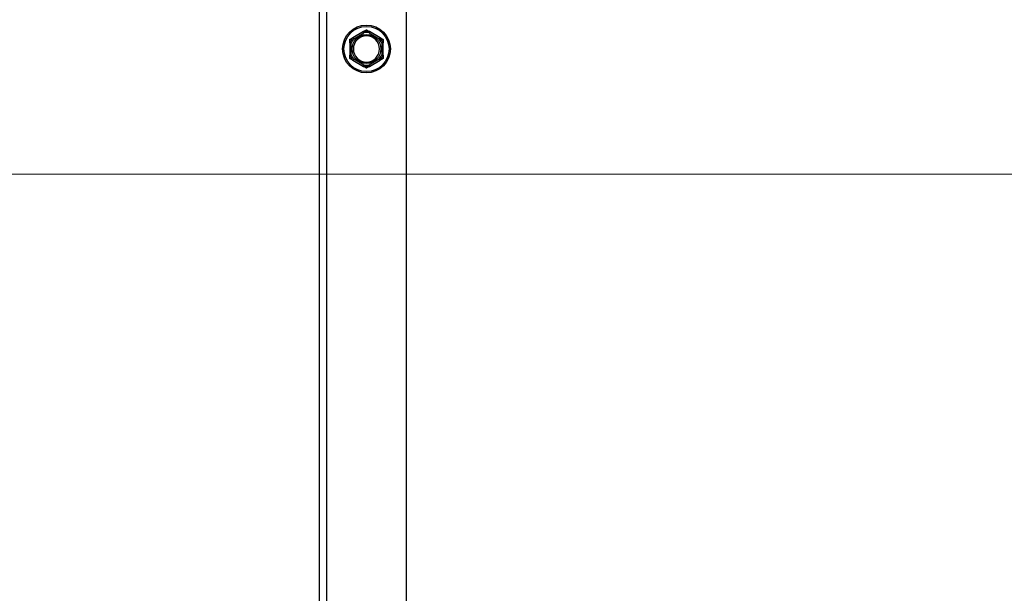
# Model space of a CAD drawing. Units: inches. Extents: x 31 to 217, y 7 to 138.
# Drawn here: x 172 to 181, y 43 to 48 of the extents above; entities that cross this region are included whole.
import ezdxf

# ---------------------------------------------------------------- set-up
doc = ezdxf.new("R2010")
doc.units = ezdxf.units.IN
doc.header["$LTSCALE"] = 14
doc.header["$MEASUREMENT"] = 0
for name, color, linetype, lineweight in [('Dimensions(ANSI)', 7, 'Continuous', 18), ('Visible Edges(ANSI)', 7, 'Continuous', 25), ('Visible Tangent Edges(ANSI)', 7, 'Continuous', 25)]:
    doc.layers.add(name, color=color, linetype=linetype, lineweight=lineweight)
doc.styles.add('MESTEK', font='arial.ttf')
doc.dimstyles.new('MESTEK FRACTIONS', dxfattribs={"dimscale": 14, "dimtxt": 0.08, "dimasz": 0.098425, "dimexe": 0.063, "dimexo": 0.0625, "dimgap": 0.031496, "dimtad": 0, "dimtih": 1, "dimtoh": 1, "dimdec": 5, "dimrnd": 1e-08, "dimzin": 1, "dimdsep": 46, "dimlunit": 5, "dimtxsty": 'MESTEK', "dimcen": 0.09, "dimdle": 0.393701, "dimclrd": 7, "dimclre": 7, "dimclrt": 7, "dimadec": 0, "dimazin": 0, "dimtfac": 1, "dimtofl": 0, "dimtmove": 0, "dimatfit": 3, "dimfxl": 0, "dimfrac": 2, "dimtolj": 1, "dimtzin": 0, "dimlwd": 15, "dimlwe": 15, "dimarcsym": 0})

# ---------------------------------------------------------------- blocks, each defined once
blk = doc.blocks.new('*D30')
at = {"layer": 'Defpoints', "color": 0, "linetype": 'Continuous'}
for p in [(181.8589, 52.4087), (188.4214, 52.4087), (188.4214, 46.8969)]:
    blk.add_point(p, dxfattribs=at)
at = {"layer": 'Dimensions(ANSI)', "color": 7, "linetype": 'Continuous', "lineweight": 15}
for p, q in [((181.8589, 51.5337), (181.8589, 46.0149)), ((188.4214, 51.5337), (188.4214, 46.0149)), ((181.8589, 46.8969), (166.2236, 46.8969)), ((187.0434, 46.8969), (183.2368, 46.8969))]:
    blk.add_line(p, q, dxfattribs=at)
at = {"layer": 'Dimensions(ANSI)', "color": 7, "linetype": 'Continuous'}
for points in [[(183.2368, 47.1266), (183.2368, 46.6673), (181.8589, 46.8969)], [(187.0434, 47.1266), (187.0434, 46.6673), (188.4214, 46.8969)]]:
    blk.add_solid(points, dxfattribs=at)
at = {"layer": 'Dimensions(ANSI)', "color": 7, "linetype": 'Continuous', "lineweight": 18, "insert": (159.453, 48.5576), "char_height": 1.12, "attachment_point": 1, "style": 'MESTEK'}
blk.add_mtext('\\A1; 6 9/16 in\\P[167 mm]', dxfattribs=at)
blk = doc.blocks.new('*D31')
at = {"layer": 'Defpoints', "color": 0, "linetype": 'Continuous'}
for p in [(188.4214, 52.4087), (185.1401, 43.2485), (188.4214, 41.8426)]:
    blk.add_point(p, dxfattribs=at)
at = {"layer": 'Dimensions(ANSI)', "color": 7, "linetype": 'Continuous', "lineweight": 15}
for p, q in [((188.4214, 51.5337), (188.4214, 40.9606)), ((183.7622, 41.8426), (166.2236, 41.8426)), ((189.7993, 41.8426), (191.1773, 41.8426))]:
    blk.add_line(p, q, dxfattribs=at)
at = {"layer": 'Dimensions(ANSI)', "color": 7, "linetype": 'Continuous'}
for points in [[(183.7622, 42.0722), (183.7622, 41.6129), (185.1401, 41.8426)], [(189.7993, 42.0722), (189.7993, 41.6129), (188.4214, 41.8426)]]:
    blk.add_solid(points, dxfattribs=at)
at = {"layer": 'Dimensions(ANSI)', "color": 7, "linetype": 'Continuous', "lineweight": 18, "insert": (159.453, 43.5032), "char_height": 1.12, "attachment_point": 1, "style": 'MESTEK'}
blk.add_mtext('\\A1; 3 9/32 in\\P[83 mm]', dxfattribs=at)

msp = doc.modelspace()

# ---------------------------------------------------------------- linework, layer by layer
at = {"layer": 'Visible Edges(ANSI)', "color": 7}
for p, q in [((174.5532557, 27.3149719), (174.5532557, 54.5124719)), ((175.3657557, 27.3149719), (175.3657557, 48.9915719)), ((174.9636945, 48.2283268), (174.8628168, 48.170085)), ((175.1186945, 48.170085), (175.0178168, 48.2283268)), ((174.8357557, 48.1232137), (174.8357557, 48.0067301)), ((175.1457557, 48.0067301), (175.1457557, 48.1232137)), ((174.8628168, 47.9598589), (174.9636945, 47.9016171)), ((175.0178168, 47.9016171), (175.1186945, 47.9598589))]:
    msp.add_line(p, q, dxfattribs=at)
msp.add_circle((174.9907557, 48.0649719), 0.223, dxfattribs=at)
for start, end in [(0, 180), (180, 0)]:
    msp.add_arc((174.9907557, 48.0649719), 0.122, start, end, dxfattribs=at)
for points, weights in [([(174.9636945, 48.2283268), (174.976699, 48.2358349), (174.9907557, 48.2439505)], [1.0028725317, 1.00557888429, 1]), ([(174.9907557, 48.2439505), (175.0048123, 48.2358349), (175.0178168, 48.2283268)], [1, 1.00557888429, 1.0028725317]), ([(174.8357557, 48.1544612), (174.8498123, 48.1625768), (174.8628168, 48.170085)], [1, 1.00557888429, 1.0028725317]), ([(174.8357557, 48.1232137), (174.8357557, 48.13823), (174.8357557, 48.1544612)], [1.0028725317, 1.00557888429, 1]), ([(175.1186945, 48.170085), (175.131699, 48.1625768), (175.1457557, 48.1544612)], [1.0028725317, 1.00557888429, 1]), ([(175.1457557, 48.1544612), (175.1457557, 48.13823), (175.1457557, 48.1232137)], [1, 1.00557888429, 1.0028725317]), ([(174.8357557, 47.9754826), (174.8357557, 47.9917139), (174.8357557, 48.0067301)], [1, 1.00557888429, 1.0028725317]), ([(174.8628168, 47.9598589), (174.8498123, 47.967367), (174.8357557, 47.9754826)], [1.0028725317, 1.00557888429, 1]), ([(175.1457557, 47.9754826), (175.131699, 47.967367), (175.1186945, 47.9598589)], [1, 1.00557888429, 1.0028725317]), ([(175.1457557, 48.0067301), (175.1457557, 47.9917139), (175.1457557, 47.9754826)], [1.0028725317, 1.00557888429, 1]), ([(174.9907557, 47.8859933), (174.976699, 47.894109), (174.9636945, 47.9016171)], [1, 1.00557888429, 1.0028725317]), ([(175.0178168, 47.9016171), (175.0048123, 47.894109), (174.9907557, 47.8859933)], [1.0028725317, 1.00557888429, 1])]:
    msp.add_rational_spline(points, weights, degree=2, dxfattribs=at)
for points, knots in [([(174.8628168, 48.170085), (174.8630171, 48.1702006), (174.8632072, 48.1702976), (174.8635723, 48.1704474), (174.8637461, 48.1704955), (174.8640219, 48.1705021), (174.8641245, 48.1704665), (174.8641916, 48.1703869)], [0.244889682054, 0.244889682054, 0.244889682054, 0.244889682054, 0.247820142262, 0.247820142262, 0.251071382728, 0.251071382728, 0.254093083077, 0.254093083077, 0.254093083077, 0.254093083077]), ([(174.8641916, 48.1703869), (174.8644641, 48.1700633), (174.8649299, 48.1695104), (174.8662029, 48.1680024), (174.8670023, 48.1670567), (174.8685386, 48.1652442), (174.8692091, 48.1644543), (174.8706091, 48.1628085), (174.8713332, 48.1619589), (174.8720841, 48.1610797), (174.8721064, 48.1610536), (174.8721287, 48.1610274)], [-0.04181798159, -0.04181798159, -0.04181798159, -0.04181798159, -0.02953577043, -0.02953577043, -0.01707681966, -0.01707681966, -0.00854850754, -0.00854850754, 0, 0, 0.00026174704, 0.00026174704, 0.00026174704, 0.00026174704]), ([(174.9627457, 48.2272871), (174.9627143, 48.2273737), (174.9627264, 48.2274682), (174.9628766, 48.2277534), (174.9631036, 48.2279515), (174.9634965, 48.2282091), (174.9635924, 48.2282678), (174.9636945, 48.2283268)], [0.08197546392, 0.08197546392, 0.08197546392, 0.08197546392, 0.08545043264, 0.08545043264, 0.09170275594, 0.09170275594, 0.09353053002, 0.09353053002, 0.09353053002, 0.09353053002]), ([(174.9668826, 48.2157337), (174.9668712, 48.215766), (174.9668597, 48.2157984), (174.9664737, 48.2168883), (174.9661, 48.2179402), (174.9653746, 48.2199755), (174.9650259, 48.2209511), (174.9642244, 48.2231879), (174.9638051, 48.224353), (174.9631356, 48.2262095), (174.9628897, 48.2268893), (174.9627457, 48.2272871)], [-0.04205683924, -0.04205683924, -0.04205683924, -0.04205683924, -0.04179523458, -0.04179523458, -0.03325137703, -0.03325137703, -0.0247277039, -0.0247277039, -0.01227553021, -0.01227553021, 0, 0, 0, 0]), ([(175.0187656, 48.2272871), (175.0186217, 48.2268893), (175.0183757, 48.2262095), (175.0177062, 48.224353), (175.0172869, 48.2231879), (175.0164854, 48.2209511), (175.0161367, 48.2199755), (175.0154114, 48.2179402), (175.0150376, 48.2168883), (175.0146516, 48.2157984), (175.0146401, 48.215766), (175.0146287, 48.2157337)], [-0.04181798159, -0.04181798159, -0.04181798159, -0.04181798159, -0.02953577043, -0.02953577043, -0.01707681966, -0.01707681966, -0.00854850754, -0.00854850754, 0, 0, 0.00026174704, 0.00026174704, 0.00026174704, 0.00026174704]), ([(175.0178168, 48.2283268), (175.0180171, 48.2282111), (175.0181962, 48.2280949), (175.0185085, 48.2278537), (175.018637, 48.2277272), (175.0187806, 48.2274916), (175.0188011, 48.2273851), (175.0187656, 48.2272871)], [0.244889682054, 0.244889682054, 0.244889682054, 0.244889682054, 0.247820142261, 0.247820142261, 0.251071382727, 0.251071382727, 0.254093083076, 0.254093083076, 0.254093083076, 0.254093083076]), ([(175.1093826, 48.1610274), (175.109405, 48.1610536), (175.1094273, 48.1610797), (175.1101781, 48.1619589), (175.1109022, 48.1628085), (175.1123022, 48.1644543), (175.1129727, 48.1652442), (175.114509, 48.1670567), (175.1153084, 48.1680024), (175.1165814, 48.1695104), (175.1170472, 48.1700633), (175.1173198, 48.1703869)], [-0.04205683924, -0.04205683924, -0.04205683924, -0.04205683924, -0.04179523458, -0.04179523458, -0.03325137703, -0.03325137703, -0.0247277039, -0.0247277039, -0.01227553021, -0.01227553021, 0, 0, 0, 0]), ([(175.1173198, 48.1703869), (175.1173791, 48.1704573), (175.1174669, 48.1704942), (175.117789, 48.1705066), (175.1180741, 48.1704091), (175.1184936, 48.1701977), (175.1185924, 48.1701439), (175.1186945, 48.170085)], [0.08197546392, 0.08197546392, 0.08197546392, 0.08197546392, 0.08545043264, 0.08545043264, 0.09170275594, 0.09170275594, 0.09353053002, 0.09353053002, 0.09353053002, 0.09353053002]), ([(174.8361816, 48.1218722), (174.8360913, 48.1218883), (174.8360158, 48.1219455), (174.8358441, 48.1222165), (174.8357858, 48.1225108), (174.8357586, 48.1229797), (174.8357557, 48.123094), (174.8357557, 48.1232137)], [0.08194423118, 0.08194423118, 0.08194423118, 0.08194423118, 0.08540398279, 0.08540398279, 0.09164473457, 0.09164473457, 0.09350273285, 0.09350273285, 0.09350273285, 0.09350273285]), ([(174.8482557, 48.1196782), (174.8482219, 48.1196844), (174.8481881, 48.1196907), (174.8470513, 48.1199013), (174.8459534, 48.1201036), (174.8438281, 48.1204931), (174.8428088, 48.1206789), (174.840471, 48.1211031), (174.8392523, 48.1213226), (174.8373098, 48.121671), (174.8365981, 48.121798), (174.8361816, 48.1218722)], [-0.04205683924, -0.04205683924, -0.04205683924, -0.04205683924, -0.04179523458, -0.04179523458, -0.03325137703, -0.03325137703, -0.0247277039, -0.0247277039, -0.01227553021, -0.01227553021, 0, 0, 0, 0]), ([(175.1453297, 48.1218722), (175.1449132, 48.121798), (175.1442015, 48.121671), (175.142259, 48.1213226), (175.1410403, 48.1211031), (175.1387025, 48.1206789), (175.1376832, 48.1204931), (175.1355579, 48.1201036), (175.13446, 48.1199013), (175.1333232, 48.1196907), (175.1332894, 48.1196844), (175.1332557, 48.1196782)], [-0.04181798159, -0.04181798159, -0.04181798159, -0.04181798159, -0.02953577043, -0.02953577043, -0.01707681966, -0.01707681966, -0.00854850754, -0.00854850754, 0, 0, 0.00026174704, 0.00026174704, 0.00026174704, 0.00026174704]), ([(175.1457557, 48.1232137), (175.1457557, 48.1230019), (175.1457464, 48.1228056), (175.1456995, 48.1224127), (175.1456548, 48.1222259), (175.1455205, 48.121967), (175.1454362, 48.1218912), (175.1453297, 48.1218722)], [0.246210954294, 0.246210954294, 0.246210954294, 0.246210954294, 0.248887649406, 0.248887649406, 0.252269919384, 0.252269919384, 0.255407813451, 0.255407813451, 0.255407813451, 0.255407813451]), ([(174.8357557, 48.0067301), (174.8357557, 48.006942), (174.8357649, 48.0071382), (174.8358118, 48.0075312), (174.8358565, 48.007718), (174.8359908, 48.0079768), (174.8360751, 48.0080527), (174.8361816, 48.0080717)], [0.246210954294, 0.246210954294, 0.246210954294, 0.246210954294, 0.248887649406, 0.248887649406, 0.252269919384, 0.252269919384, 0.255407813451, 0.255407813451, 0.255407813451, 0.255407813451]), ([(174.8361816, 48.0080717), (174.8365981, 48.0081459), (174.8373098, 48.0082728), (174.8392523, 48.0086213), (174.840471, 48.0088407), (174.8428088, 48.009265), (174.8438281, 48.0094507), (174.8459534, 48.0098403), (174.8470513, 48.0100425), (174.8481881, 48.0102532), (174.8482219, 48.0102594), (174.8482557, 48.0102657)], [-0.04181798159, -0.04181798159, -0.04181798159, -0.04181798159, -0.02953577043, -0.02953577043, -0.01707681966, -0.01707681966, -0.00854850754, -0.00854850754, 0, 0, 0.00026174704, 0.00026174704, 0.00026174704, 0.00026174704]), ([(174.8721287, 47.9689164), (174.8721064, 47.9688903), (174.8720841, 47.9688642), (174.8713332, 47.967985), (174.8706091, 47.9671354), (174.8692091, 47.9654895), (174.8685386, 47.9646997), (174.8670023, 47.9628872), (174.8662029, 47.9619415), (174.8649299, 47.9604335), (174.8644641, 47.9598806), (174.8641916, 47.959557)], [-0.04205683924, -0.04205683924, -0.04205683924, -0.04205683924, -0.04179523458, -0.04179523458, -0.03325137703, -0.03325137703, -0.0247277039, -0.0247277039, -0.01227553021, -0.01227553021, 0, 0, 0, 0]), ([(175.1173198, 47.959557), (175.1170472, 47.9598806), (175.1165814, 47.9604335), (175.1153084, 47.9619415), (175.114509, 47.9628872), (175.1129727, 47.9646997), (175.1123022, 47.9654895), (175.1109022, 47.9671354), (175.1101781, 47.967985), (175.1094273, 47.9688642), (175.109405, 47.9688903), (175.1093826, 47.9689164)], [-0.04181798159, -0.04181798159, -0.04181798159, -0.04181798159, -0.02953577043, -0.02953577043, -0.01707681966, -0.01707681966, -0.00854850754, -0.00854850754, 0, 0, 0.00026174704, 0.00026174704, 0.00026174704, 0.00026174704]), ([(175.1332557, 48.0102657), (175.1332894, 48.0102594), (175.1333232, 48.0102532), (175.13446, 48.0100425), (175.1355579, 48.0098403), (175.1376832, 48.0094507), (175.1387025, 48.009265), (175.1410403, 48.0088407), (175.142259, 48.0086213), (175.1442015, 48.0082728), (175.1449132, 48.0081459), (175.1453297, 48.0080717)], [-0.04205683924, -0.04205683924, -0.04205683924, -0.04205683924, -0.04179523458, -0.04179523458, -0.03325137703, -0.03325137703, -0.0247277039, -0.0247277039, -0.01227553021, -0.01227553021, 0, 0, 0, 0]), ([(175.1453297, 48.0080717), (175.14542, 48.0080556), (175.1454956, 48.0079984), (175.1456673, 48.0077274), (175.1457255, 48.0074331), (175.1457527, 48.0069641), (175.1457557, 48.0068499), (175.1457557, 48.0067301)], [0.08194423118, 0.08194423118, 0.08194423118, 0.08194423118, 0.08540398279, 0.08540398279, 0.09164473457, 0.09164473457, 0.09350273285, 0.09350273285, 0.09350273285, 0.09350273285]), ([(174.8641916, 47.959557), (174.8641322, 47.9594865), (174.8640444, 47.9594497), (174.8637223, 47.9594372), (174.8634372, 47.9595348), (174.8630177, 47.9597462), (174.8629189, 47.9598), (174.8628168, 47.9598589)], [0.08197546392, 0.08197546392, 0.08197546392, 0.08197546392, 0.08545043264, 0.08545043264, 0.09170275594, 0.09170275594, 0.09353053002, 0.09353053002, 0.09353053002, 0.09353053002]), ([(174.9636945, 47.9016171), (174.9634942, 47.9017328), (174.9633151, 47.9018489), (174.9630028, 47.9020902), (174.9628744, 47.9022167), (174.9627308, 47.9024523), (174.9627102, 47.9025588), (174.9627457, 47.9026567)], [0.244889682054, 0.244889682054, 0.244889682054, 0.244889682054, 0.247820142261, 0.247820142261, 0.251071382727, 0.251071382727, 0.254093083077, 0.254093083077, 0.254093083077, 0.254093083077]), ([(174.9627457, 47.9026567), (174.9628897, 47.9030546), (174.9631356, 47.9037344), (174.9638051, 47.9055909), (174.9642244, 47.906756), (174.9650259, 47.9089927), (174.9653746, 47.9099683), (174.9661, 47.9120037), (174.9664737, 47.9130556), (174.9668597, 47.9141454), (174.9668712, 47.9141778), (174.9668826, 47.9142102)], [-0.04181798159, -0.04181798159, -0.04181798159, -0.04181798159, -0.02953577043, -0.02953577043, -0.01707681966, -0.01707681966, -0.00854850754, -0.00854850754, 0, 0, 0.00026174704, 0.00026174704, 0.00026174704, 0.00026174704]), ([(175.0146287, 47.9142102), (175.0146401, 47.9141778), (175.0146516, 47.9141454), (175.0150376, 47.9130556), (175.0154114, 47.9120037), (175.0161367, 47.9099683), (175.0164854, 47.9089927), (175.0172869, 47.906756), (175.0177062, 47.9055909), (175.0183757, 47.9037344), (175.0186217, 47.9030546), (175.0187656, 47.9026567)], [-0.04205683924, -0.04205683924, -0.04205683924, -0.04205683924, -0.04179523458, -0.04179523458, -0.03325137703, -0.03325137703, -0.0247277039, -0.0247277039, -0.01227553021, -0.01227553021, 0, 0, 0, 0]), ([(175.0187656, 47.9026567), (175.018797, 47.9025701), (175.018785, 47.9024756), (175.0186347, 47.9021905), (175.0184077, 47.9019923), (175.0180149, 47.9017348), (175.0179189, 47.901676), (175.0178168, 47.9016171)], [0.08197546392, 0.08197546392, 0.08197546392, 0.08197546392, 0.08545043264, 0.08545043264, 0.09170275594, 0.09170275594, 0.09353053002, 0.09353053002, 0.09353053002, 0.09353053002]), ([(175.1186945, 47.9598589), (175.1184942, 47.9597432), (175.1183041, 47.9596462), (175.117939, 47.9594964), (175.1177652, 47.9594484), (175.1174894, 47.9594418), (175.1173868, 47.9594773), (175.1173198, 47.959557)], [0.244889682054, 0.244889682054, 0.244889682054, 0.244889682054, 0.247820142262, 0.247820142262, 0.251071382728, 0.251071382728, 0.254093083077, 0.254093083077, 0.254093083077, 0.254093083077])]:
    msp.add_open_spline(points, degree=3, knots=knots, dxfattribs=at)
at = {"layer": 'Visible Tangent Edges(ANSI)', "color": 7}
for p, q in [((174.6192557, 54.5124719), (174.6192557, 27.3149719)), ((174.8721287, 48.1610274), (174.9668826, 48.2157337)), ((175.0146287, 48.2157337), (175.1093826, 48.1610274)), ((174.8482557, 48.0102657), (174.8482557, 48.1196782)), ((175.1332557, 48.1196782), (175.1332557, 48.0102657)), ((174.9668826, 47.9142102), (174.8721287, 47.9689164)), ((175.1093826, 47.9689164), (175.0146287, 47.9142102))]:
    msp.add_line(p, q, dxfattribs=at)
for radius in [0.2105, 0.13449]:
    msp.add_circle((174.9907557, 48.0649719), radius, dxfattribs=at)
for radius, start, end in [(0.1647142, 140.20916151, 159.79083849), (0.1526402, 141.00196539, 158.99803461), (0.1647142, 80.20916151, 99.79083849), (0.1526402, 81.00196539, 98.99803461), (0.1526402, 21.00196539, 38.99803461), (0.1647142, 20.20916151, 39.79083849), (0.1647142, 200.20916151, 219.79083849), (0.1526402, 201.00196539, 218.99803461), (0.1526402, 321.00196539, 338.99803461), (0.1647142, 320.20916151, 339.79083849), (0.1647142, 260.20916151, 279.79083849), (0.1526402, 261.00196539, 278.99803461)]:
    msp.add_arc((174.9907557, 48.0649719), radius, start, end, dxfattribs=at)

# ---------------------------------------------------------------- dimensions: what is measured, and where the dimension line sits
at = {"layer": 'Dimensions(ANSI)', "color": 7, "linetype": 'Continuous', "lineweight": 18}
dim = msp.add_linear_dim(base=(188.4213807, 46.8969109), p1=(181.8588807, 52.4087219), p2=(188.4213807, 52.4087219), angle=180, text=' <> in\\X[167 mm]', dimstyle='MESTEK FRACTIONS', override={"dimtih": 0, "dimtoh": 0, "dimpost": '', "dimatfit": 2, "dimtvp": -0.25}, dxfattribs=at)
dim.commit()
dim.dimension.update_dxf_attribs({"geometry": '*D30', "text_midpoint": (162.6178099, 46.8969109), "dimtype": 160})
dim = msp.add_linear_dim(base=(188.4213807, 41.8425821), p1=(185.1401307, 43.2484725), p2=(188.4213807, 52.4087219), text=' <> in\\X[83 mm]', dimstyle='MESTEK FRACTIONS', override={"dimtih": 0, "dimtoh": 0, "dimpost": '', "dimse1": 1, "dimatfit": 1, "dimtvp": -0.25}, dxfattribs=at)
dim.commit()
dim.dimension.update_dxf_attribs({"geometry": '*D31', "text_midpoint": (162.6178099, 41.8425821), "dimtype": 160})

doc.saveas('drawing.dxf')
